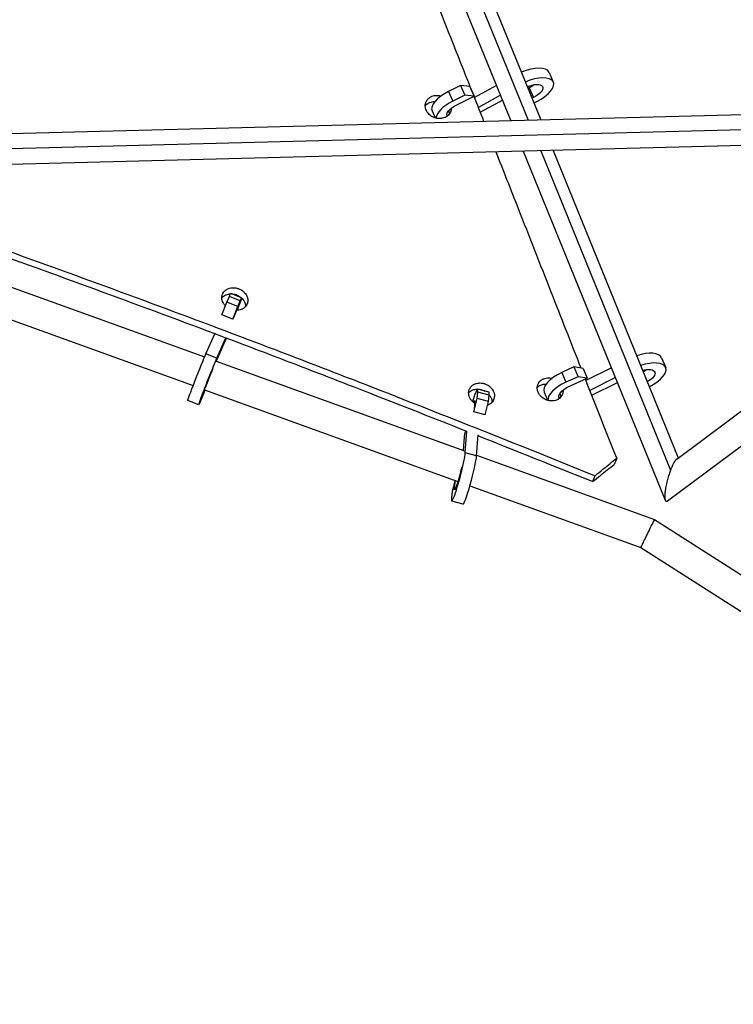
# Model space of a CAD drawing. Units: millimetres. Extents: x -7914 to 7914, y -7110 to 7110.
# Drawn here: x 1483 to 1969, y -4731 to -4060 of the extents above; entities that cross this region are included whole.
import ezdxf

# ---------------------------------------------------------------- set-up
doc = ezdxf.new("R2010")
doc.units = ezdxf.units.MM
doc.header["$LTSCALE"] = 20
doc.linetypes.add('HIDDEN', pattern=[9.525, 6.35, -3.175])
doc.layers.add('2d', color=230, linetype='Continuous')
doc.layers.add('CSA-Safetyzone', color=63, linetype='HIDDEN')

msp = doc.modelspace()

# ---------------------------------------------------------------- linework, layer by layer
at = {"layer": '2d'}
for p, q in [((1753.18, -3920.13), (1838.01, -4128.66)), ((1746.38, -3924.46), (1829.53, -4128.88)), ((1737.39, -3931.74), (1817.71, -4129.19)), ((1843.69, -4096.22), (1846.6, -4102.82)), ((1783.39, -4105.09), (1775.29, -4109.18)), ((1775.29, -4109.18), (1778.2, -4115.77)), ((1783.39, -4105.09), (1786.3, -4111.68)), ((1789.75, -4105.78), (1783.39, -4105.09)), ((1789.75, -4105.78), (1792.66, -4112.38)), ((1807.93, -4105.14), (1792.94, -4113.31)), ((1830.2, -4106.76), (1829.28, -4107.22)), ((1830.2, -4106.76), (1833.11, -4113.36)), ((1786.3, -4111.68), (1778.2, -4115.77)), ((1780.46, -4118.54), (1792.66, -4112.38)), ((1792.66, -4112.38), (1786.3, -4111.68)), ((1810.65, -4111.84), (1795.6, -4120.04)), ((1796.9, -4123.33), (1811.98, -4115.12)), ((1833.11, -4113.36), (1832.01, -4113.91)), ((1833.32, -4117.15), (1835.37, -4116.12)), ((2099.27, -4121.86), (1210.3, -4145.01)), ((1764.06, -4122.48), (1766.14, -4127.2)), ((2095.62, -4132.23), (1206.4, -4155.38)), ((2099.82, -4142.85), (1210.85, -4166)), ((1930.58, -4359.57), (2221.46, -4142.78)), ((1826.16, -4149.98), (1922.78, -4387.52)), ((1837.99, -4149.67), (1926.4, -4367.03)), ((1846.46, -4149.45), (1931.61, -4358.8)), ((1924.31, -4387.94), (2238.51, -4153.76)), ((1451.64, -4233.06), (1609.21, -4290.03)), ((1624.34, -4252.72), (1626.06, -4248.76)), ((1633.5, -4251.7), (1626.06, -4248.76)), ((1634.4, -4249.79), (1626.96, -4246.86)), ((1445.44, -4253.15), (1601.42, -4309.54)), ((1620.95, -4261.31), (1624.34, -4252.72)), ((1631.79, -4255.65), (1624.34, -4252.72)), ((1628.4, -4264.24), (1631.79, -4255.65)), ((1631.79, -4255.65), (1633.5, -4251.7)), ((1628.4, -4264.24), (1620.95, -4261.31)), ((1630.97, -4258.28), (1628.4, -4264.24)), ((1610.09, -4287.97), (1616.12, -4274.26)), ((1617.53, -4290.9), (1623.61, -4277.08)), ((1622.07, -4281.43), (1617.04, -4292.86)), ((1617.53, -4290.9), (1610.09, -4287.97)), ((1920.35, -4290.6), (1923.1, -4297.23)), ((1615.08, -4297.33), (1614.91, -4297.72)), ((1617.01, -4292.85), (1786.17, -4354.01)), ((1860.67, -4296.82), (1852.4, -4300.63)), ((1860.67, -4296.82), (1863.42, -4303.46)), ((1866.84, -4297.88), (1860.67, -4296.82)), ((1886.14, -4297.44), (1868.81, -4306.08)), ((1852.4, -4300.63), (1855.14, -4307.26)), ((1863.42, -4303.46), (1855.14, -4307.26)), ((1869.58, -4304.51), (1863.42, -4303.46)), ((1866.84, -4297.88), (1869.58, -4304.51)), ((1888.85, -4304.1), (1871.45, -4312.78)), ((1857.13, -4310.24), (1869.58, -4304.51)), ((1872.76, -4316.1), (1890.2, -4307.4)), ((1607.82, -4316.67), (1606.11, -4320.63)), ((1609.48, -4312.46), (1607.82, -4316.67)), ((1608.63, -4314.05), (1608.48, -4313.99)), ((1608.63, -4314.05), (1609.34, -4312.41)), ((1609.09, -4312.32), (1781.71, -4374.73)), ((1794.79, -4318.39), (1795.24, -4314.11)), ((1802.82, -4314.01), (1795.11, -4311.97)), ((1802.95, -4316.15), (1795.24, -4314.11)), ((1802.5, -4320.42), (1802.95, -4316.15)), ((1840.4, -4314.02), (1842.69, -4319.55)), ((1605.2, -4322.54), (1597.76, -4319.6)), ((1792.46, -4327.32), (1794.79, -4318.39)), ((1793.14, -4320.88), (1792.46, -4327.32)), ((1802.5, -4320.42), (1794.79, -4318.39)), ((1800.17, -4329.35), (1802.5, -4320.42)), ((1800.17, -4329.35), (1792.46, -4327.32)), ((1785.86, -4344.7), (1785.19, -4353.66)), ((1786.66, -4355.4), (1787.77, -4340.61)), ((1794.37, -4357.44), (1795.44, -4343.16)), ((1794.37, -4357.44), (1786.66, -4355.4)), ((1794.4, -4356.99), (1915.44, -4400.75)), ((1779.74, -4374.02), (1777.73, -4381.72)), ((1779.38, -4379.22), (1779.92, -4374.08)), ((1789.86, -4377.68), (1906.11, -4419.71)), ((1777.73, -4381.72), (1777.28, -4385.99)), ((1780.09, -4379.41), (1779.38, -4379.22)), ((1785.12, -4390.17), (1777.41, -4388.13)), ((1915.44, -4400.75), (2483.59, -4763.15)), ((1906.11, -4419.71), (2472.3, -4780.85))]:
    msp.add_line(p, q, dxfattribs=at)
for centre, major_axis, ratio, start_param, end_param in [((1827.45, -4103.39), (16.24, 7.17), 0.433163, 0, 1.54363), ((1830.36, -4109.99), (16.24, 7.17), 0.433163, -1.451931, 1.555589), ((1780.3, -4115.31), (16.24, 7.17), 0.433163, 1.689662, 3.141593), ((1783.21, -4121.91), (16.24, 7.17), 0.433163, 1.689662, 2.920001), ((1627.9, -4266.31), (3.58, 9.07), 0.01742, -0.483688, 0.491724), ((1903.95, -4297.38), (16.4, 6.79), 0.440273, 0, 1.427806), ((1611.71, -4306.02), (3.58, 9.07), 0.01742, 0.420724, 3.633317), ((1906.7, -4304.02), (16.4, 6.79), 0.440273, -1.435692, 1.430306), ((1856.8, -4307.23), (16.4, 6.79), 0.440273, 1.657963, 3.141593), ((1790.57, -4329.13), (4.54, 17.16), 0.081355, -0.483882, 1.056746), ((1859.55, -4313.86), (16.4, 6.79), 0.440273, 1.657963, 3.00506), ((1798.28, -4331.17), (4.54, 17.16), 0.081355, -0.483882, 0), ((1790.57, -4329.13), (4.54, 17.16), 0.081355, 2.300515, 2.728711), ((1781.94, -4370.97), (4.54, 17.16), 0.081355, 2.657711, 5.870304), ((1789.65, -4373.01), (4.54, 17.16), 0.081355, 3.141593, 5.870304)]:
    msp.add_ellipse(centre, major_axis=major_axis, ratio=ratio, start_param=start_param, end_param=end_param, dxfattribs=at)
at = {"layer": '2d', "extrusion": (0, 0, -1)}
for centre, major_axis, ratio, start_param, end_param in [((1830.36, -4109.99), (8.92, 3.94), 0.433163, -1.553574, 1.451931), ((1827.45, -4103.39), (8.92, 3.94), 0.433163, 1.022959, 1.451931), ((1783.21, -4121.91), (8.92, 3.94), 0.433163, 3.091626, 4.593523), ((1620.45, -4263.37), (6.51, 16.51), 0.01742, -0.491724, 0), ((1627.9, -4266.31), (6.51, 16.51), 0.01742, -0.491724, 1.057526), ((1627.9, -4266.31), (6.51, 16.51), 0.01742, 2.282639, 2.720869), ((1604.27, -4303.09), (6.51, 16.51), 0.01742, 3.141593, 5.862461), ((1611.71, -4306.02), (6.51, 16.51), 0.01742, 2.649868, 5.862461), ((1906.7, -4304.02), (9.01, 3.73), 0.440273, -1.315352, 1.320739), ((1903.95, -4297.38), (9.01, 3.73), 0.440273, 0.991137, 1.316081), ((1859.55, -4313.86), (9.01, 3.73), 0.440273, 2.989567, 4.625222), ((1790.57, -4329.13), (2.49, 9.43), 0.081355, -0.551912, 0.483882), ((1781.94, -4370.97), (2.49, 9.43), 0.081355, 0.881876, 3.625474)]:
    msp.add_ellipse(centre, major_axis=major_axis, ratio=ratio, start_param=start_param, end_param=end_param, dxfattribs=at)
at = {"layer": '2d'}
for points, knots in [([(1791.79, -4110.41), (1787.24, -4098.91), (1782.69, -4087.41), (1770.66, -4057.05), (1763.19, -4038.18), (1740.75, -3981.59), (1725.76, -3943.85), (1695.75, -3868.41), (1680.72, -3830.69), (1650.6, -3755.29), (1635.52, -3717.61), (1590.2, -3604.57), (1559.9, -3529.26), (1514.3, -3416.32), (1499.07, -3378.68), (1468.58, -3303.42), (1453.31, -3265.81), (1422.72, -3190.63), (1407.41, -3153.05), (1384.4, -3096.68), (1376.72, -3077.89), (1361.36, -3040.31), (1353.67, -3021.52), (1335.96, -2978.25), (1325.92, -2953.77), (1315.88, -2929.3)], [0.291768, 0.291768, 0.291768, 0.291768, 0.332277, 0.332277, 0.398733, 0.398733, 0.531644, 0.531644, 0.664555, 0.664555, 0.797466, 0.797466, 1.063288, 1.063288, 1.196199, 1.196199, 1.32911, 1.32911, 1.462021, 1.462021, 1.528476, 1.528476, 1.594932, 1.594932, 1.681516, 1.681516, 1.681516, 1.681516]), ([(1759.87, -4121.45), (1759.69, -4120.94), (1759.57, -4120.43), (1759.46, -4119.66), (1759.44, -4119.4), (1759.43, -4118.89), (1759.44, -4118.63), (1759.5, -4117.87), (1759.6, -4117.37), (1759.84, -4116.65), (1759.93, -4116.41), (1760.14, -4115.95), (1760.26, -4115.73), (1760.65, -4115.08), (1760.96, -4114.68), (1761.5, -4114.12), (1761.69, -4113.94), (1762.09, -4113.6), (1762.51, -4113.29), (1762.97, -4113.02), (1763.44, -4112.77), (1763.69, -4112.65), (1764.45, -4112.34), (1764.98, -4112.18), (1766.08, -4111.96), (1766.66, -4111.9), (1767.81, -4111.89), (1768.38, -4111.93), (1769.25, -4112.07), (1769.54, -4112.13), (1769.94, -4112.23), (1770.06, -4112.26), (1770.17, -4112.29)], [0.01418967, 0.01418967, 0.01418967, 0.01418967, 0.01596456, 0.01596456, 0.016852, 0.016852, 0.01773944, 0.01773944, 0.01951432, 0.01951432, 0.02040176, 0.02040176, 0.0212892, 0.0212892, 0.02306409, 0.02306409, 0.02395153, 0.02395153, 0.02483897, 0.02572641, 0.02572641, 0.02661385, 0.02661385, 0.02838874, 0.02838874, 0.03016362, 0.03016362, 0.0319385, 0.0319385, 0.03282594, 0.03282594, 0.03318305, 0.03318305, 0.03318305, 0.03318305]), ([(1759.43, -4119.04), (1759.44, -4119.03), (1759.45, -4119.03), (1759.61, -4118.82), (1759.78, -4118.62), (1760.31, -4118.06), (1760.71, -4117.73), (1761.37, -4117.29), (1761.6, -4117.15), (1762.08, -4116.9), (1762.33, -4116.78), (1763.08, -4116.48), (1763.61, -4116.32), (1764.72, -4116.1), (1765.28, -4116.04), (1765.93, -4116.03), (1766, -4116.03), (1766.07, -4116.03)], [0.03603142, 0.03603142, 0.03603142, 0.03603142, 0.03606469, 0.03606469, 0.036944163, 0.036944163, 0.03870311, 0.03870311, 0.039582583, 0.039582583, 0.040462056, 0.040462056, 0.042221002, 0.042221002, 0.043979948, 0.043979948, 0.044200663, 0.044200663, 0.044200663, 0.044200663]), ([(1777.13, -4120.64), (1777.13, -4120.83), (1777.11, -4121.27), (1777.05, -4121.7), (1776.94, -4122.2), (1776.88, -4122.45), (1776.64, -4123.17), (1776.44, -4123.63), (1775.91, -4124.5), (1775.6, -4124.91), (1774.88, -4125.65), (1774.49, -4125.98), (1773.83, -4126.42), (1773.59, -4126.56), (1773.12, -4126.81), (1772.87, -4126.92), (1772.12, -4127.23), (1771.59, -4127.39), (1770.48, -4127.61), (1769.91, -4127.67), (1768.75, -4127.68), (1768.17, -4127.64), (1767.31, -4127.5), (1767.03, -4127.44), (1766.46, -4127.3), (1766.17, -4127.21), (1765.33, -4126.93), (1764.79, -4126.69), (1763.76, -4126.13), (1763.27, -4125.81), (1762.36, -4125.09), (1761.94, -4124.7), (1761.38, -4124.06), (1761.2, -4123.84), (1760.86, -4123.39), (1760.71, -4123.16), (1760.29, -4122.45), (1760.05, -4121.96), (1759.87, -4121.45)], [0.04548757, 0.04548757, 0.04548757, 0.04548757, 0.04613648, 0.04702365, 0.04702365, 0.04791082, 0.04791082, 0.04968517, 0.04968517, 0.05145951, 0.05145951, 0.05323385, 0.05323385, 0.05412102, 0.05412102, 0.05500819, 0.05500819, 0.05678254, 0.05678254, 0.05855688, 0.05855688, 0.06033122, 0.06033122, 0.06121839, 0.06121839, 0.06210556, 0.06210556, 0.0638799, 0.0638799, 0.06565425, 0.06565425, 0.06742859, 0.06742859, 0.06831576, 0.06831576, 0.06920293, 0.06920293, 0.07097727, 0.07097727, 0.07097727, 0.07097727]), ([(1775.36, -4122.34), (1775.52, -4122.83), (1775.64, -4123.31), (1775.74, -4124.05), (1775.76, -4124.31), (1775.76, -4124.6), (1775.76, -4124.63), (1775.76, -4124.67)], [0.056395102, 0.056395102, 0.056395102, 0.056395102, 0.058051912, 0.058051912, 0.058931582, 0.058931582, 0.059048705, 0.059048705, 0.059048705, 0.059048705]), ([(1865.5, -4297.65), (1858.71, -4280.4), (1851.95, -4263.12), (1841.46, -4236.38), (1837.75, -4226.92), (1830.32, -4208.02), (1826.6, -4198.58), (1817.8, -4176.24), (1812.72, -4163.35), (1807.63, -4150.46)], [0.072204, 0.072204, 0.072204, 0.072204, 0.132911, 0.132911, 0.1661387, 0.1661387, 0.1993664, 0.1993664, 0.2447446, 0.2447446, 0.2447446, 0.2447446]), ([(1787.7, -4340.77), (1762.6, -4330.8), (1737.48, -4320.9), (1698.86, -4305.87), (1685.4, -4300.66), (1658.46, -4290.31), (1644.98, -4285.17), (1604.48, -4269.84), (1577.44, -4259.74), (1523.26, -4239.78), (1496.13, -4229.91), (1441.81, -4210.41), (1414.62, -4200.77), (1360.68, -4181.88), (1333.93, -4172.63), (1307.17, -4163.49)], [0.0921868, 0.0921868, 0.0921868, 0.0921868, 0.1732272, 0.1732272, 0.2165323, 0.2165323, 0.2598374, 0.2598374, 0.3464477, 0.3464477, 0.4330579, 0.4330579, 0.5196682, 0.5196682, 0.6046422, 0.6046422, 0.6046422, 0.6046422]), ([(1319.51, -4163.17), (1342.61, -4171.07), (1365.67, -4179.05), (1415.96, -4196.63), (1443.18, -4206.27), (1497.54, -4225.76), (1524.68, -4235.62), (1578.91, -4255.57), (1605.98, -4265.66), (1646.52, -4280.99), (1660.02, -4286.13), (1686.99, -4296.48), (1700.47, -4301.68), (1740.85, -4317.38), (1767.73, -4327.97), (1821.42, -4349.28), (1848.24, -4360.01), (1874.99, -4370.87)], [0.1000416, 0.1000416, 0.1000416, 0.1000416, 0.173351, 0.173351, 0.2600265, 0.2600265, 0.346702, 0.346702, 0.4333775, 0.4333775, 0.4767152, 0.4767152, 0.520053, 0.520053, 0.6067285, 0.6067285, 0.693404, 0.693404, 0.693404, 0.693404]), ([(1621.41, -4252.17), (1621.23, -4251.67), (1621.1, -4251.17), (1620.99, -4250.42), (1620.97, -4250.17), (1620.95, -4249.66), (1620.96, -4249.41), (1621.02, -4248.67), (1621.11, -4248.19), (1621.34, -4247.48), (1621.43, -4247.25), (1621.64, -4246.8), (1621.76, -4246.58), (1622.14, -4245.95), (1622.45, -4245.56), (1622.98, -4245.02), (1623.17, -4244.84), (1623.57, -4244.52), (1623.98, -4244.22), (1624.44, -4243.95), (1624.91, -4243.71), (1625.16, -4243.6), (1625.91, -4243.3), (1626.44, -4243.15), (1627.53, -4242.94), (1628.11, -4242.89), (1629.25, -4242.88), (1629.83, -4242.92), (1630.7, -4243.06), (1630.99, -4243.12), (1631.56, -4243.26), (1631.84, -4243.34), (1632.67, -4243.63), (1633.21, -4243.86), (1634.26, -4244.42), (1634.75, -4244.73), (1635.43, -4245.26), (1635.65, -4245.45), (1636.07, -4245.84), (1636.27, -4246.04), (1636.84, -4246.67), (1637.17, -4247.11), (1637.6, -4247.81), (1637.74, -4248.05), (1637.97, -4248.53), (1638.08, -4248.78), (1638.17, -4249.02), (1638.35, -4249.52), (1638.48, -4250.02), (1638.59, -4250.78), (1638.61, -4251.03), (1638.63, -4251.54), (1638.62, -4252.03), (1638.55, -4252.52), (1638.45, -4253.01), (1638.39, -4253.25), (1638.16, -4253.96), (1637.95, -4254.4), (1637.44, -4255.24), (1637.13, -4255.64), (1636.42, -4256.36), (1636.03, -4256.69), (1635.37, -4257.11), (1635.14, -4257.25), (1634.67, -4257.49), (1634.43, -4257.6), (1633.68, -4257.89), (1633.15, -4258.04), (1632.06, -4258.25), (1631.52, -4258.3), (1630.96, -4258.31)], [0.01418217, 0.01418217, 0.01418217, 0.01418217, 0.01595633, 0.01595633, 0.01684342, 0.01684342, 0.0177305, 0.0177305, 0.01950467, 0.01950467, 0.02039175, 0.02039175, 0.02127883, 0.02127883, 0.023053, 0.023053, 0.02394008, 0.02394008, 0.02482716, 0.02571425, 0.02571425, 0.02660133, 0.02660133, 0.0283755, 0.0283755, 0.03014966, 0.03014966, 0.03192383, 0.03192383, 0.03281091, 0.03281091, 0.03369799, 0.03369799, 0.03547216, 0.03547216, 0.03724633, 0.03724633, 0.03813341, 0.03813341, 0.03902049, 0.03902049, 0.04079466, 0.04079466, 0.04168174, 0.04168174, 0.04256882, 0.04256882, 0.04256882, 0.04434245, 0.04434245, 0.04522926, 0.04522926, 0.04611607, 0.04700288, 0.04700288, 0.04788969, 0.04788969, 0.04966331, 0.04966331, 0.05143693, 0.05143693, 0.05321055, 0.05321055, 0.05409736, 0.05409736, 0.05498418, 0.05498418, 0.0567578, 0.0567578, 0.05847065, 0.05847065, 0.05847065, 0.05847065]), ([(1620.95, -4249.73), (1621.06, -4249.6), (1621.17, -4249.48), (1621.65, -4249), (1622.04, -4248.67), (1622.7, -4248.25), (1622.92, -4248.12), (1623.39, -4247.87), (1623.64, -4247.76), (1624.4, -4247.46), (1624.92, -4247.31), (1625.91, -4247.13), (1626.37, -4247.07), (1626.83, -4247.05)], [0.022560548, 0.022560548, 0.022560548, 0.022560548, 0.023140617, 0.023140617, 0.024914842, 0.024914842, 0.025801954, 0.025801954, 0.026689066, 0.026689066, 0.02846329, 0.02846329, 0.02989518, 0.02989518, 0.02989518, 0.02989518]), ([(1627.44, -4247.05), (1627.92, -4247.06), (1628.4, -4247.1), (1629.18, -4247.22), (1629.47, -4247.28), (1630.04, -4247.43), (1630.61, -4247.59), (1631.15, -4247.8), (1631.69, -4248.04), (1631.96, -4248.16), (1632.74, -4248.58), (1633.23, -4248.9), (1633.89, -4249.41), (1634.08, -4249.57), (1634.27, -4249.74)], [0.030520169, 0.030520169, 0.030520169, 0.030520169, 0.032011739, 0.032011739, 0.032898851, 0.032898851, 0.033785963, 0.034673075, 0.034673075, 0.035560187, 0.035560187, 0.037334411, 0.037334411, 0.038118302, 0.038118302, 0.038118302, 0.038118302]), ([(1634.41, -4249.86), (1634.59, -4250.04), (1634.78, -4250.23), (1635.33, -4250.83), (1635.66, -4251.27), (1636.09, -4251.97), (1636.22, -4252.21), (1636.46, -4252.7), (1636.56, -4252.94), (1636.65, -4253.19), (1636.84, -4253.68), (1636.97, -4254.18), (1637.08, -4254.94), (1637.1, -4255.2), (1637.11, -4255.51), (1637.11, -4255.57), (1637.11, -4255.64)], [0.038308146, 0.038308146, 0.038308146, 0.038308146, 0.039108636, 0.039108636, 0.04088286, 0.04088286, 0.041769972, 0.041769972, 0.042657084, 0.042657084, 0.042657084, 0.044430648, 0.044430648, 0.045317429, 0.045317429, 0.045538703, 0.045538703, 0.045538703, 0.045538703]), ([(1623.37, -4255.2), (1623.28, -4255.11), (1623.2, -4255.03), (1622.93, -4254.73), (1622.75, -4254.51), (1622.42, -4254.07), (1622.26, -4253.84), (1621.83, -4253.15), (1621.6, -4252.67), (1621.41, -4252.17)], [0.067028804, 0.067028804, 0.067028804, 0.067028804, 0.067399527, 0.067399527, 0.068286337, 0.068286337, 0.069173148, 0.069173148, 0.07094677, 0.07094677, 0.07094677, 0.07094677]), ([(1836.1, -4313.6), (1835.92, -4313.09), (1835.8, -4312.58), (1835.69, -4311.82), (1835.67, -4311.56), (1835.66, -4311.05), (1835.67, -4310.79), (1835.73, -4310.04), (1835.83, -4309.55), (1836.06, -4308.84), (1836.15, -4308.61), (1836.36, -4308.16), (1836.48, -4307.94), (1836.86, -4307.3), (1837.17, -4306.91), (1837.71, -4306.36), (1837.9, -4306.19), (1838.29, -4305.87), (1838.71, -4305.57), (1839.16, -4305.31), (1839.63, -4305.07), (1839.88, -4304.96), (1840.63, -4304.67), (1841.15, -4304.52), (1842.24, -4304.33), (1842.81, -4304.28), (1843.95, -4304.29), (1844.52, -4304.34), (1845.31, -4304.49), (1845.52, -4304.53), (1845.73, -4304.58)], [0.01418699, 0.01418699, 0.01418699, 0.01418699, 0.01596185, 0.01596185, 0.01684928, 0.01684928, 0.01773671, 0.01773671, 0.01951157, 0.01951157, 0.020399, 0.020399, 0.02128644, 0.02128644, 0.0230613, 0.0230613, 0.02394873, 0.02394873, 0.02483616, 0.02572359, 0.02572359, 0.02661102, 0.02661102, 0.02838588, 0.02838588, 0.03016075, 0.03016075, 0.03193561, 0.03193561, 0.03258432, 0.03258432, 0.03258432, 0.03258432]), ([(1789.39, -4317.02), (1789.21, -4316.51), (1789.08, -4316), (1788.98, -4315.24), (1788.96, -4314.99), (1788.94, -4314.48), (1788.95, -4314.22), (1789.01, -4313.47), (1789.11, -4312.98), (1789.34, -4312.28), (1789.43, -4312.05), (1789.64, -4311.59), (1789.76, -4311.38), (1790.14, -4310.74), (1790.45, -4310.35), (1790.98, -4309.81), (1791.17, -4309.64), (1791.57, -4309.31), (1791.98, -4309.01), (1792.44, -4308.75), (1792.91, -4308.51), (1793.15, -4308.4), (1793.91, -4308.11), (1794.43, -4307.97), (1795.52, -4307.78), (1796.09, -4307.73), (1797.23, -4307.73), (1797.8, -4307.79), (1798.66, -4307.94), (1798.95, -4308.01), (1799.52, -4308.16), (1799.8, -4308.25), (1800.63, -4308.54), (1801.16, -4308.79), (1802.2, -4309.36), (1802.68, -4309.69), (1803.36, -4310.23), (1803.58, -4310.42), (1804, -4310.82), (1804.2, -4311.03), (1804.76, -4311.67), (1805.09, -4312.13), (1805.51, -4312.84), (1805.64, -4313.08), (1805.88, -4313.57), (1805.98, -4313.82), (1806.07, -4314.07), (1806.25, -4314.57), (1806.38, -4315.08), (1806.48, -4315.85), (1806.5, -4316.11), (1806.52, -4316.62), (1806.5, -4317.12), (1806.43, -4317.61), (1806.34, -4318.1), (1806.27, -4318.34), (1806.04, -4319.05), (1805.83, -4319.5), (1805.32, -4320.34), (1805.01, -4320.74), (1804.3, -4321.46), (1803.91, -4321.78), (1803.26, -4322.2), (1803.03, -4322.33), (1802.56, -4322.57), (1802.31, -4322.68), (1802, -4322.8), (1801.93, -4322.83), (1801.86, -4322.85)], [0.0141849, 0.0141849, 0.0141849, 0.0141849, 0.0159595, 0.0159595, 0.01684681, 0.01684681, 0.01773411, 0.01773411, 0.01950872, 0.01950872, 0.02039602, 0.02039602, 0.02128333, 0.02128333, 0.02305793, 0.02305793, 0.02394524, 0.02394524, 0.02483254, 0.02571984, 0.02571984, 0.02660715, 0.02660715, 0.02838175, 0.02838175, 0.03015636, 0.03015636, 0.03193097, 0.03193097, 0.03281827, 0.03281827, 0.03370558, 0.03370558, 0.03548018, 0.03548018, 0.03725479, 0.03725479, 0.0381421, 0.0381421, 0.0390294, 0.0390294, 0.04080401, 0.04080401, 0.04169131, 0.04169131, 0.04257861, 0.04257861, 0.04257861, 0.04435266, 0.04435266, 0.04523968, 0.04523968, 0.04612671, 0.04701373, 0.04701373, 0.04790075, 0.04790075, 0.0496748, 0.0496748, 0.05144884, 0.05144884, 0.05322289, 0.05322289, 0.05410991, 0.05410991, 0.05499694, 0.05499694, 0.05523208, 0.05523208, 0.05523208, 0.05523208]), ([(1835.67, -4310.94), (1835.73, -4310.88), (1835.79, -4310.81), (1836.03, -4310.56), (1836.22, -4310.39), (1836.62, -4310.07), (1837.03, -4309.77), (1837.49, -4309.5), (1837.96, -4309.27), (1838.2, -4309.16), (1838.96, -4308.87), (1839.48, -4308.72), (1840.57, -4308.53), (1841.14, -4308.48), (1841.73, -4308.48), (1841.75, -4308.48), (1841.77, -4308.48)], [0.022733222, 0.022733222, 0.022733222, 0.022733222, 0.023052421, 0.023052421, 0.023939848, 0.023939848, 0.024827276, 0.025714704, 0.025714704, 0.026602132, 0.026602132, 0.028376988, 0.028376988, 0.030151844, 0.030151844, 0.030214699, 0.030214699, 0.030214699, 0.030214699]), ([(1788.95, -4314.39), (1789.01, -4314.32), (1789.07, -4314.25), (1789.32, -4314), (1789.51, -4313.83), (1789.9, -4313.51), (1790.32, -4313.21), (1790.77, -4312.95), (1791.24, -4312.71), (1791.49, -4312.6), (1792.24, -4312.31), (1792.76, -4312.17), (1793.85, -4311.97), (1794.42, -4311.92), (1795.56, -4311.93), (1796.14, -4311.98), (1797, -4312.14), (1797.29, -4312.2), (1797.86, -4312.35), (1798.14, -4312.44), (1798.96, -4312.74), (1799.49, -4312.98), (1800, -4313.26)], [0.02273562, 0.02273562, 0.02273562, 0.02273562, 0.02306086, 0.02306086, 0.02394816, 0.02394816, 0.02483547, 0.02572277, 0.02572277, 0.02661008, 0.02661008, 0.02838469, 0.02838469, 0.0301593, 0.0301593, 0.0319339, 0.0319339, 0.03282121, 0.03282121, 0.03370851, 0.03370851, 0.03546477, 0.03546477, 0.03546477, 0.03546477]), ([(1793.06, -4321.56), (1792.81, -4321.39), (1792.56, -4321.21), (1791.87, -4320.66), (1791.46, -4320.26), (1790.89, -4319.62), (1790.71, -4319.4), (1790.38, -4318.95), (1790.23, -4318.72), (1789.81, -4318.01), (1789.57, -4317.52), (1789.39, -4317.02)], [0.064714294, 0.064714294, 0.064714294, 0.064714294, 0.065641213, 0.065641213, 0.067415259, 0.067415259, 0.068302282, 0.068302282, 0.069189305, 0.069189305, 0.070963351, 0.070963351, 0.070963351, 0.070963351]), ([(1802.98, -4315.76), (1803.25, -4316.09), (1803.49, -4316.44), (1803.85, -4317.03), (1803.98, -4317.27), (1804.21, -4317.77), (1804.32, -4318.02), (1804.41, -4318.27), (1804.58, -4318.77), (1804.71, -4319.27), (1804.82, -4320.05), (1804.84, -4320.3), (1804.85, -4320.67), (1804.85, -4320.79), (1804.85, -4320.9)], [0.039464211, 0.039464211, 0.039464211, 0.039464211, 0.040806952, 0.040806952, 0.041694257, 0.041694257, 0.042581561, 0.042581561, 0.042581561, 0.044355605, 0.044355605, 0.045242627, 0.045242627, 0.045643072, 0.045643072, 0.045643072, 0.045643072]), ([(1853.2, -4312.63), (1853.2, -4312.74), (1853.21, -4312.86), (1853.22, -4313.22), (1853.2, -4313.73), (1853.13, -4314.22), (1853.04, -4314.71), (1852.97, -4314.96), (1852.74, -4315.67), (1852.53, -4316.12), (1852.02, -4316.97), (1851.7, -4317.37), (1851, -4318.08), (1850.6, -4318.41), (1849.95, -4318.83), (1849.72, -4318.96), (1849.25, -4319.2), (1849.01, -4319.31), (1848.26, -4319.59), (1847.74, -4319.74), (1846.64, -4319.93), (1846.07, -4319.98), (1844.92, -4319.97), (1844.35, -4319.91), (1843.49, -4319.76), (1843.21, -4319.69), (1842.64, -4319.54), (1842.36, -4319.45), (1841.53, -4319.15), (1840.99, -4318.9), (1839.97, -4318.33), (1839.48, -4317.99), (1838.58, -4317.26), (1838.16, -4316.87), (1837.6, -4316.22), (1837.42, -4316), (1837.09, -4315.54), (1836.94, -4315.31), (1836.52, -4314.6), (1836.28, -4314.11), (1836.1, -4313.6)], [0.04485018, 0.04485018, 0.04485018, 0.04485018, 0.04524621, 0.04524621, 0.04613336, 0.0470205, 0.0470205, 0.04790764, 0.04790764, 0.04968193, 0.04968193, 0.05145621, 0.05145621, 0.0532305, 0.0532305, 0.05411764, 0.05411764, 0.05500479, 0.05500479, 0.05677907, 0.05677907, 0.05855336, 0.05855336, 0.06032765, 0.06032765, 0.06121479, 0.06121479, 0.06210193, 0.06210193, 0.06387622, 0.06387622, 0.06565051, 0.06565051, 0.06742479, 0.06742479, 0.06831194, 0.06831194, 0.06919908, 0.06919908, 0.07097337, 0.07097337, 0.07097337, 0.07097337]), ([(1851.09, -4314.84), (1851.1, -4314.85), (1851.1, -4314.86), (1851.1, -4314.87), (1851.28, -4315.37), (1851.41, -4315.88), (1851.51, -4316.65), (1851.53, -4316.91), (1851.54, -4317.29), (1851.54, -4317.41), (1851.54, -4317.53)], [0.042545853, 0.042545853, 0.042545853, 0.042545853, 0.042575834, 0.042575834, 0.042575834, 0.044350127, 0.044350127, 0.045237273, 0.045237273, 0.045657812, 0.045657812, 0.045657812, 0.045657812]), ([(1873.28, -4374.94), (1875.07, -4373.51), (1876.86, -4372.08), (1878.66, -4370.65), (1880.22, -4369.4), (1881.78, -4368.15), (1883.34, -4366.9), (1884.9, -4365.65), (1886.46, -4364.4), (1887.99, -4363.26)], [0.00000683, 0.00000683, 0.00000683, 0.00000683, 0.008, 0.008, 0.008, 0.0149637, 0.0149637, 0.0149637, 0.02192741, 0.02192741, 0.02192741, 0.02192741]), ([(1874.99, -4370.87), (1876.84, -4369.3), (1878.63, -4367.86), (1880.42, -4366.43), (1881.98, -4365.18), (1883.54, -4363.94), (1885.1, -4362.69), (1886.66, -4361.44), (1888.22, -4360.19), (1889.74, -4359.04)], [0, 0, 0, 0, 0.008, 0.008, 0.008, 0.01495725, 0.01495725, 0.01495725, 0.02191451, 0.02191451, 0.02191451, 0.02191451])]:
    msp.add_open_spline(points, degree=3, knots=knots, dxfattribs=at)
for points in [[(1799.41, -4129.67), (1797.14, -4123.92), (1794.86, -4118.17), (1792.59, -4112.42)], [(1889.74, -4359.04), (1882.62, -4341.07), (1875.51, -4323.08), (1868.41, -4305.05)], [(1873.28, -4374.94), (1847.32, -4364.55), (1821.37, -4354.16), (1795.39, -4343.82)], [(1889.74, -4359.04), (1889.13, -4360.51), (1888.56, -4361.88), (1887.99, -4363.26)], [(1873.28, -4374.94), (1873.83, -4373.63), (1874.38, -4372.31), (1874.99, -4370.87)]]:
    msp.add_open_spline(points, degree=3, dxfattribs=at)
for points, weights in [([(1930.58, -4359.57), (1929.38, -4360.46), (1927.9, -4363.12), (1926.4, -4367.03)], [1, 0.935751436051, 0.935751436051, 1]), ([(1926.4, -4367.03), (1921.63, -4379.51), (1920.51, -4390.78), (1924.31, -4387.94)], [1, 0.618879956431, 0.618879956431, 1]), ([(1915.44, -4400.75), (1915.21, -4400.67), (1905.9, -4419.58), (1906.11, -4419.71)], [1, 0.334165938762, 0.334165938762, 1]), ([(1915.44, -4400.75), (1915.44, -4400.75), (1915.44, -4400.75), (1915.44, -4400.75)], [1, 0.999999480076, 0.999999480076, 1])]:
    msp.add_rational_spline(points, weights, degree=3, dxfattribs=at)
at = {"layer": 'CSA-Safetyzone', "flags": 128}
msp.add_lwpolyline([(4814.55, 3573.19, 0.071482), (5394.53, 2519.29, -0.265267), (6998.87, 1632.86, -0.739513), (6087.2, -1912.16, 0.103734), (5501.75, -2382.93, 0.081798), (4814.55, -3573.19, 0.103734), (4699.58, -4315.59, -0.955436), (1387.62, -6227.75, 0.103734), (687.2, -5956.12, 0.081798), (-687.2, -5956.12, 0.103734), (-1387.62, -6227.75, -0.955436), (-4699.58, -4315.59, 0.103734), (-4814.55, -3573.19, 0.07159), (-5395.62, -2517.84, -0.264711), (-6997.43, -1633.74, -0.739852), (-6087.2, 1912.16, 0.103734), (-5501.75, 2382.93, 0.081798), (-4814.55, 3573.19, 0.103734), (-4699.58, 4315.59, -0.955436), (-1387.62, 6227.75, 0.103734), (-687.2, 5956.12, 0.081798), (687.2, 5956.12, 0.103734), (1387.62, 6227.75, -0.955436), (4699.58, 4315.59, 0.103734), (4814.55, 3573.19)], format="xyb", close=True, dxfattribs=at)

doc.saveas('drawing.dxf')
